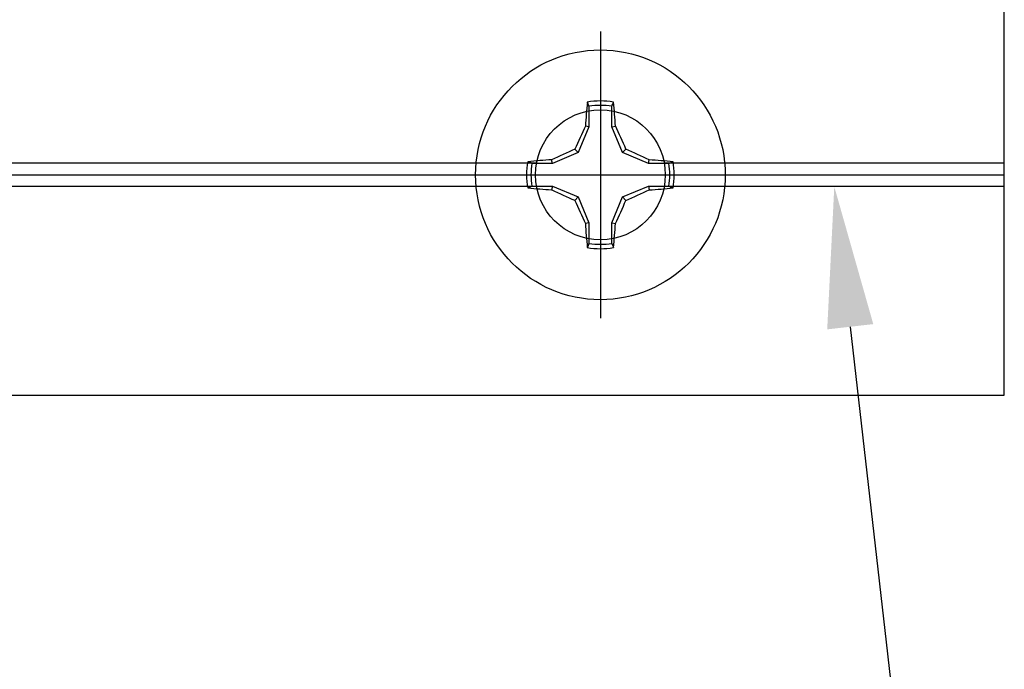
# Model space of a CAD drawing. Units: inches. Extents: x 0 to 10.7, y 0 to 12.4.
# Drawn here: x 8 to 9.7, y 6.2 to 7.3 of the extents above; entities that cross this region are included whole.
import ezdxf
from ezdxf import colors
from ezdxf.entities.mleader import LeaderData, LeaderLine
from ezdxf.math import Vec2, Vec3

# ---------------------------------------------------------------- set-up
doc = ezdxf.new("R2010")
doc.units = ezdxf.units.IN
doc.header["$MEASUREMENT"] = 0
doc.layers.add('Arcadia-Profile', color=5, linetype='Continuous')
doc.layers.add('Arcadia-Text', color=3, linetype='Continuous')
doc.styles.get("Standard").update_dxf_attribs({"font": 'ARIALN.TTF'})

# ---------------------------------------------------------------- blocks, each defined once
blk = doc.blocks.new('Clip OPG1999-16')
at = {"layer": 'Arcadia-Profile'}
for p, q in [((1.3873, -0.855), (0.1047, -0.855)), ((2.1835, -0.855), (1.6047, -0.855)), ((0.1065, -0.875), (1.3855, -0.875)), ((1.6065, -0.875), (2.1835, -0.875)), ((1.3873, -0.895), (0.1047, -0.895)), ((2.1835, -0.895), (1.6047, -0.895))]:
    blk.add_line(p, q, dxfattribs=at)
blk.add_lwpolyline([(-2.1915, -1.25), (2.1835, -1.25), (2.1835, 0), (-2.1915, 0)], close=True, dxfattribs=at)
blk.add_circle((1.496, -0.875), 0.1105, dxfattribs=at)
blk = doc.blocks.new('Dynblock #12-11 x 0.500 PHSMS')
at = {"layer": 'Arcadia-Profile'}
for p, q in [((0, 0.2438), (0, -0.2438)), ((-0.0195, 0.1166), (-0.0195, 0.0818)), ((0.0195, 0.0818), (0.0195, 0.1166)), ((-0.0195, 0.0818), (-0.0377, 0.0377)), ((-0.0195, 0.0818), (-0.0256, 0.083)), ((0.0195, 0.0818), (0.0256, 0.083)), ((0.0377, 0.0377), (0.0195, 0.0818)), ((-0.0377, 0.0377), (-0.0818, 0.0195)), ((-0.0377, 0.0377), (-0.0435, 0.0435)), ((0.0377, 0.0377), (0.0435, 0.0435)), ((0.0818, 0.0195), (0.0377, 0.0377)), ((-0.0818, 0.0195), (-0.1166, 0.0195)), ((-0.0818, 0.0195), (-0.083, 0.0256)), ((0.0818, 0.0195), (0.083, 0.0256)), ((0.1166, 0.0195), (0.0818, 0.0195)), ((-0.2438, 0), (0.2438, 0)), ((-0.1166, -0.0195), (-0.0818, -0.0195)), ((-0.0818, -0.0195), (-0.083, -0.0256)), ((-0.0818, -0.0195), (-0.0377, -0.0377)), ((0.0377, -0.0377), (0.0818, -0.0195)), ((0.0818, -0.0195), (0.083, -0.0256)), ((0.0818, -0.0195), (0.1166, -0.0195)), ((-0.0377, -0.0377), (-0.0435, -0.0435)), ((-0.0377, -0.0377), (-0.0195, -0.0818)), ((0.0195, -0.0818), (0.0377, -0.0377)), ((0.0377, -0.0377), (0.0435, -0.0435)), ((-0.0195, -0.0818), (-0.0256, -0.083)), ((-0.0195, -0.0818), (-0.0195, -0.1166)), ((0.0195, -0.0818), (0.0256, -0.083)), ((0.0195, -0.1166), (0.0195, -0.0818))]:
    blk.add_line(p, q, dxfattribs=at)
blk.add_circle((0, 0), 0.2125, dxfattribs=at)
for centre, radius, start, end in [((1.0499, 0.0175), 1.0774, 174.3417, 176.5149), ((0, 0), 0.1257, 79.7788, 100.2212), ((0, 0), 0.1182, 80.5244, 99.4756), ((-1.0521, 0.0173), 1.0797, 3.4874, 5.656), ((1.2016, -0.4962), 1.3569, 154.7335, 156.5666), ((-1.2026, -0.4966), 1.3581, 23.4342, 25.2658), ((0.4966, -1.2026), 1.3581, 113.4342, 115.2658), ((-0.4962, -1.2016), 1.3569, 64.7335, 66.5666), ((0, 0), 0.1257, 169.7788, 190.2212), ((-0.0173, -1.0521), 1.0797, 93.4874, 95.656), ((0, 0), 0.1182, 170.5244, 189.4756), ((0.0175, -1.0499), 1.0774, 84.3417, 86.5149), ((0, 0), 0.1182, 350.5244, 9.4756), ((0, 0), 0.1257, 349.7788, 10.2212), ((-0.0175, 1.0499), 1.0774, 264.3417, 266.5149), ((0.4962, 1.2016), 1.3569, 244.7335, 246.5666), ((-0.4966, 1.2026), 1.3581, 293.4342, 295.2658), ((0.0173, 1.0521), 1.0797, 273.4874, 275.656), ((1.2026, 0.4966), 1.3581, 203.4342, 205.2658), ((-1.2016, 0.4962), 1.3569, 334.7335, 336.5666), ((1.0521, -0.0173), 1.0797, 183.4874, 185.656), ((-1.0499, -0.0175), 1.0774, 354.3417, 356.5149), ((0, 0), 0.1182, 260.5244, 279.4756), ((0, 0), 0.1257, 259.7788, 280.2212)]:
    blk.add_arc(centre, radius, start, end, dxfattribs=at)
for points in [[(-0.0195, 0.1166), (-0.0204, 0.119), (-0.0214, 0.1214), (-0.0223, 0.1238)], [(0.1166, 0.0195), (0.119, 0.0204), (0.1214, 0.0214), (0.1238, 0.0223)], [(-0.1166, -0.0195), (-0.119, -0.0204), (-0.1214, -0.0214), (-0.1238, -0.0223)], [(0.0195, -0.1166), (0.0204, -0.119), (0.0214, -0.1214), (0.0223, -0.1238)]]:
    blk.add_open_spline(points, degree=3, dxfattribs=at)
for points in [[(0.0195, 0.1166), (0.02, 0.1179), (0.0205, 0.1191), (0.021, 0.1204), (0.0214, 0.1215), (0.0219, 0.1226), (0.0223, 0.1238)], [(-0.1166, 0.0195), (-0.1179, 0.02), (-0.1191, 0.0205), (-0.1204, 0.021), (-0.1215, 0.0214), (-0.1226, 0.0219), (-0.1238, 0.0223)], [(0.1166, -0.0195), (0.1179, -0.02), (0.1191, -0.0205), (0.1204, -0.021), (0.1215, -0.0214), (0.1226, -0.0219), (0.1238, -0.0223)], [(-0.0195, -0.1166), (-0.02, -0.1179), (-0.0205, -0.1191), (-0.021, -0.1204), (-0.0214, -0.1215), (-0.0219, -0.1226), (-0.0223, -0.1238)]]:
    blk.add_open_spline(points, degree=3, knots=[0.0008756129, 0.0008756129, 0.0008756129, 0.0008756129, 0.001117965, 0.001117965, 0.001117965, 0.0013312732, 0.0013312732, 0.0013312732, 0.0013312732], dxfattribs=at)

msp = doc.modelspace()

# ---------------------------------------------------------------- block references
at = {"lineweight": -3}
msp.add_blockref('Dynblock #12-11 x 0.500 PHSMS', (8.98333, 7.05557), dxfattribs=at)
at = {"layer": 'Arcadia-Profile', "lineweight": -3}
msp.add_blockref('Clip OPG1999-16', (7.48733, 7.93057), dxfattribs=at)

# ---------------------------------------------------------------- leaders
at = {"layer": 'Arcadia-Text', "lineweight": -3}
ml = msp.add_multileader_mtext('Standard', dxfattribs=at)
ml.set_content('\\A1;OPG1999.16\\P(3)#12 x 1/2" FHSMS\\P(3)#12 x 1/2" PHSMS', color=256)
ml.set_leader_properties()
ml.build(insert=Vec2(0, 0))
ml.multileader.update_dxf_attribs({"dogleg_length": 0.1875, "arrow_head_size": 0.24})
ctx = ml.context
ctx.base_point, ctx.char_height, ctx.arrow_head_size, ctx.landing_gap_size, ctx.plane_origin = Vec3(7.00209, 5.36807), 0.1875, 0.24, 0.18, Vec3(7.23159, 2.23244)
ctx.text_align_type = 2
notes = []
notes.append((ctx, [(0, (1, 1, 0), (9.57154, 5.36807), (-1, 0), 0.1875, [(0, [(9.38142, 7.03557)], 0, [])])]))
ctx.mtext.insert, ctx.mtext.alignment, ctx.mtext.flow_direction = Vec3(9.20404, 5.48938), 3, 5
for ctx, leaders in notes:
    for number, flags, end, landing, length, lines in leaders:
        leader = LeaderData()
        leader.index, (leader.has_last_leader_line, leader.has_dogleg_vector, leader.attachment_direction) = number, flags
        leader.last_leader_point, leader.dogleg_vector, leader.dogleg_length = Vec3(end), Vec3(landing), length
        for number, points, colour, breaks in lines:
            line = LeaderLine()
            line.index, line.vertices, line.color, line.breaks = number, Vec3.list(points), colors.encode_raw_color(colour), breaks
            leader.lines.append(line)
        ctx.leaders.append(leader)

doc.saveas('drawing.dxf')
